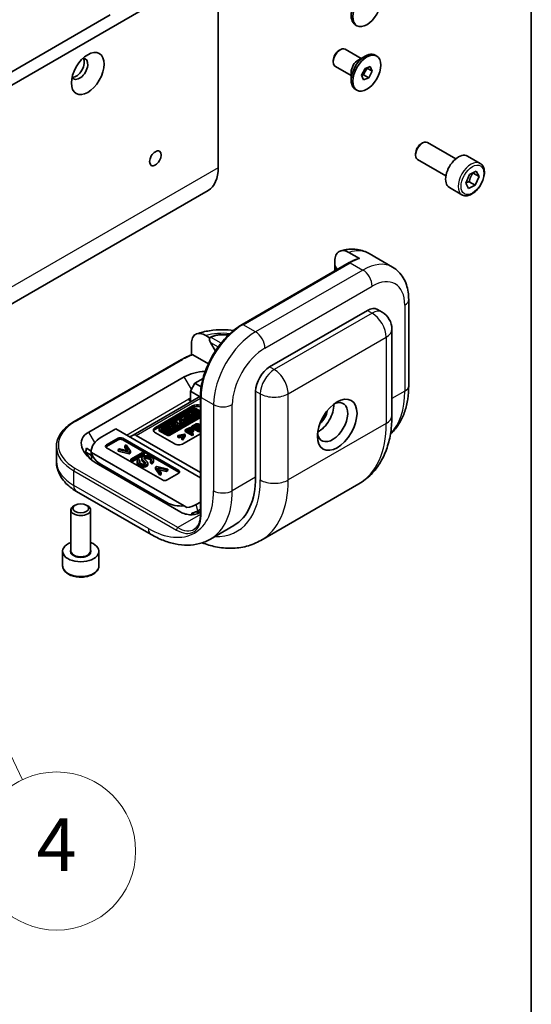
# Model space of a CAD drawing. Units: millimetres. Extents: x 43 to 3192, y 24 to 867.
# Drawn here: x 1158 to 1216, y 339 to 451 of the extents above; entities that cross this region are included whole.
import ezdxf

# ---------------------------------------------------------------- set-up
doc = ezdxf.new("R2010")
doc.units = ezdxf.units.MM
doc.header["$LTSCALE"] = 3
for name, color, linetype, lineweight in [('Border (ISO)', 7, 'Continuous', 35), ('Visible (ISO)', 7, 'Continuous', 35), ('Visible Narrow (ISO)', 7, 'Continuous', 25)]:
    doc.layers.add(name, color=color, linetype=linetype, lineweight=lineweight)
doc.layers.add('Symbol (TK)', color=100, linetype='Continuous', lineweight=18, true_color=0x00ff3f)
doc.styles.add('Note Text (TK2)', font='txt')

# ---------------------------------------------------------------- blocks, each defined once
blk = doc.blocks.new('図面枠 tk図枠')
at = {"layer": 'Border (ISO)'}
blk.add_line((405.5, 289), (405.5, 8), dxfattribs=at)
blk = doc.blocks.new('バルーン6')
at = {"layer": 'Symbol (TK)', "color": 100, "true_color": 0x00ff40}
for p, q in [((375.63, 143.694), (374.554, 145.951)), ((376.082, 143.91), (374.554, 145.951)), ((374.554, 145.951), (375.179, 143.479)), ((375.63, 143.694), (386.212, 121.507))]:
    blk.add_line(p, q, dxfattribs=at)
at = {"layer": 'Symbol (TK)'}
blk.add_circle((387.498, 118.809), 3, dxfattribs=at)
at = {"layer": 'Symbol (TK)', "color": 7, "insert": (387.498, 118.791), "char_height": 2, "attachment_point": 5, "line_spacing_factor": 0.25, "style": 'Note Text (TK2)'}
blk.add_mtext('4', dxfattribs=at)

msp = doc.modelspace()

# ---------------------------------------------------------------- linework, layer by layer
at = {"layer": 'Visible (ISO)'}
for p, q in [((1180.8998, 457.1204), (1146.2276, 437.1024)), ((1180.8998, 457.1204), (1180.8998, 434.1564)), ((1168.5962, 451.5478), (1144.9017, 437.8678)), ((1196.6712, 450.3157), (1196.4802, 450.426)), ((1194.6142, 447.4838), (1194.7767, 447.5777)), ((1197.1392, 446.5941), (1195.3392, 447.6334)), ((1198.9212, 446.8644), (1198.7302, 446.9746)), ((1193.9812, 446.3875), (1193.9812, 446.1998)), ((1196.8097, 446.4039), (1197.6052, 446.8632)), ((1196.0142, 444.6456), (1194.2142, 445.6848)), ((1196.0142, 445.026), (1196.0142, 444.1075)), ((1197.1931, 444.6904), (1197.5867, 445.4594)), ((1197.4025, 444.1469), (1197.1931, 444.6904)), ((1197.4222, 444.7091), (1197.2157, 444.6319)), ((1197.619, 445.0935), (1197.4222, 444.7091)), ((1198.0056, 444.3723), (1197.4222, 444.7091)), ((1197.5867, 445.4594), (1198.1898, 445.6848)), ((1197.8159, 445.478), (1197.619, 445.0935)), ((1197.7933, 445.5366), (1197.8159, 445.478)), ((1198.3992, 445.1412), (1197.8159, 445.478)), ((1198.3992, 445.1412), (1198.0056, 444.3723)), ((1198.1898, 445.6848), (1198.3992, 445.1412)), ((1198.0056, 444.3723), (1197.4025, 444.1469)), ((1196.6712, 442.9673), (1196.4802, 443.0775)), ((1203.9692, 436.8774), (1204.1319, 436.9713)), ((1207.91, 435.1705), (1204.6944, 437.027)), ((1203.3364, 435.7813), (1203.3364, 435.5935)), ((1206.785, 433.2219), (1203.5694, 435.0785)), ((1210.675, 434.6566), (1209.2431, 435.4833)), ((1209.478, 433.3915), (1210.2407, 433.7564)), ((1210.5655, 433.1435), (1209.8761, 433.5416)), ((1210.2407, 433.7564), (1210.5655, 433.1435)), ((1209.0402, 432.4137), (1209.478, 433.3915)), ((1209.3649, 431.8008), (1209.0402, 432.4137)), ((1209.4382, 432.5638), (1210.1276, 432.1657)), ((1210.5655, 433.1435), (1210.1276, 432.1657)), ((1105.4887, 388.7154), (1179.7349, 431.5814)), ((1208.6125, 431.0843), (1207.1806, 431.911)), ((1210.1276, 432.1657), (1209.3649, 431.8008)), ((1195.7491, 424.5269), (1196.9688, 423.8226)), ((1194.1581, 423.536), (1194.1581, 423.0542)), ((1198.0634, 424.3866), (1200.7151, 422.8557)), ((1195.7957, 423.3592), (1183.5981, 416.3169)), ((1194.1543, 422.8726), (1194.1543, 422.4116)), ((1194.1581, 423.0542), (1194.4354, 422.5738)), ((1194.2763, 422.482), (1194.2642, 422.503)), ((1202.5524, 419.1533), (1202.5524, 409.3554)), ((1186.7335, 411.4987), (1197.8704, 417.9286)), ((1198.9954, 418.04), (1199.5257, 417.7338)), ((1200.6507, 415.7853), (1200.6507, 405.9873)), ((1179.9081, 414.8269), (1179.4908, 415.0678)), ((1179.9302, 414.7886), (1179.9081, 414.8269)), ((1177.8372, 412.8628), (1177.8372, 414.1854)), ((1180.0142, 414.2758), (1180.5718, 413.31)), ((1164.5062, 405.2942), (1176.7038, 412.3365)), ((1179.7654, 411.8474), (1178.0005, 412.8664)), ((1166.1567, 404.0889), (1177.0284, 410.3658)), ((1178.2482, 409.6615), (1179.1624, 410.1893)), ((1178.2482, 409.6615), (1177.7179, 408.743)), ((1178.9621, 409.2494), (1178.2482, 409.6615)), ((1178.8719, 408.184), (1171.199, 403.754)), ((1177.7179, 407.9469), (1177.5588, 407.855)), ((1177.7179, 407.5928), (1177.7179, 408.743)), ((1177.7179, 408.743), (1178.779, 408.1303)), ((1178.8717, 408.1306), (1178.8717, 394.6584)), ((1185.1425, 398.945), (1185.1425, 408.743)), ((1173.7404, 404.6095), (1177.983, 407.059)), ((1173.7404, 404.4258), (1177.983, 406.8752)), ((1178.0462, 406.7781), (1174.2213, 404.5698)), ((1174.4267, 404.6004), (1177.993, 406.6595)), ((1178.2516, 406.6595), (1178.8717, 406.3014)), ((1178.8717, 406.4773), (1178.3507, 406.7781)), ((1177.993, 406.4758), (1174.4565, 404.434)), ((1175.3723, 403.9052), (1178.8717, 405.9256)), ((1178.8717, 405.7419), (1175.3723, 403.7215)), ((1178.8717, 406.0136), (1175.4254, 404.0238)), ((1176.6545, 405.5963), (1176.4818, 405.4966)), ((1176.4818, 405.3129), (1176.4818, 405.4966)), ((1176.4818, 405.4966), (1176.821, 405.0688)), ((1177.3708, 405.3862), (1176.6545, 405.5963)), ((1176.8079, 405.325), (1176.6897, 405.4741)), ((1176.6897, 405.4741), (1176.9393, 405.4009)), ((1177.0278, 405.5418), (1177.0278, 405.7255)), ((1177.4436, 405.854), (1177.4623, 405.9497)), ((1177.4436, 405.6703), (1177.4436, 405.854)), ((1177.4623, 405.766), (1177.4436, 405.6703)), ((1177.4623, 405.766), (1177.4623, 405.9497)), ((1177.6012, 406.1429), (1177.4888, 406.078)), ((1177.4888, 405.8943), (1177.4888, 406.078)), ((1177.4888, 406.078), (1178.0289, 405.7662)), ((1177.6783, 405.7849), (1177.4888, 405.8943)), ((1177.8182, 406.0177), (1177.6012, 406.1429)), ((1177.7817, 405.8085), (1177.6204, 405.7717)), ((1177.6204, 405.6465), (1177.6204, 405.7717)), ((1177.8091, 405.5418), (1177.8091, 405.7255)), ((1178.0289, 405.5825), (1177.8091, 405.7094)), ((1178.0696, 406.1629), (1177.8182, 406.0177)), ((1177.9651, 406.353), (1177.8527, 406.2881)), ((1177.8527, 406.1044), (1177.8527, 406.2881)), ((1177.8527, 406.2881), (1178.0696, 406.1629)), ((1177.9105, 406.071), (1177.8527, 406.1044)), ((1177.9244, 405.9563), (1178.1759, 406.1015)), ((1178.1413, 405.8311), (1177.9244, 405.9563)), ((1178.5052, 406.0412), (1177.9651, 406.353)), ((1178.0289, 405.7662), (1178.1413, 405.8311)), ((1178.0289, 405.5825), (1178.0289, 405.7662)), ((1178.1413, 405.6474), (1178.0289, 405.5825)), ((1178.1759, 405.9178), (1178.0835, 405.8645)), ((1178.1989, 406.488), (1178.0855, 406.4225)), ((1178.0855, 406.2835), (1178.0855, 406.4225)), ((1178.0855, 406.4225), (1178.6256, 406.1107)), ((1178.1413, 405.6474), (1178.1413, 405.8311)), ((1178.1759, 405.9178), (1178.1759, 406.1015)), ((1178.1759, 406.1015), (1178.3928, 405.9763)), ((1178.3928, 405.7926), (1178.1759, 405.9178)), ((1178.739, 406.1761), (1178.1989, 406.488)), ((1178.8717, 406.1177), (1178.2516, 406.4758)), ((1178.3928, 405.9763), (1178.5052, 406.0412)), ((1178.3928, 405.7926), (1178.3928, 405.9763)), ((1178.5052, 405.8575), (1178.3928, 405.7926)), ((1178.5052, 405.8575), (1178.5052, 406.0412)), ((1178.6256, 405.927), (1178.5052, 405.9965)), ((1178.6256, 406.1107), (1178.739, 406.1761)), ((1178.6256, 405.927), (1178.6256, 406.1107)), ((1178.739, 405.9924), (1178.6256, 405.927)), ((1178.739, 405.9924), (1178.739, 406.1761)), ((1167.6513, 403.5434), (1169.2326, 404.4564)), ((1169.2326, 404.4564), (1178.8717, 398.8912)), ((1174.1582, 404.2981), (1174.1582, 404.4819)), ((1174.2213, 404.3939), (1175.0677, 403.9052)), ((1175.1669, 404.0238), (1174.4267, 404.4512)), ((1175.16, 404.7335), (1174.6667, 404.4487)), ((1174.6667, 404.3126), (1174.6667, 404.4487)), ((1174.6667, 404.4487), (1174.773, 404.3873)), ((1174.773, 404.3873), (1174.9546, 404.4922)), ((1174.773, 404.2513), (1174.773, 404.3873)), ((1174.9546, 404.3085), (1174.9546, 404.4922)), ((1174.9546, 404.4922), (1175.3884, 404.2417)), ((1175.0821, 404.5658), (1175.2662, 404.6721)), ((1175.5159, 404.3153), (1175.0821, 404.5658)), ((1175.2662, 404.6721), (1175.16, 404.7335)), ((1175.2662, 404.4884), (1175.2412, 404.4739)), ((1175.2662, 404.4884), (1175.2662, 404.6721)), ((1175.4451, 404.8981), (1175.2723, 404.7983)), ((1175.2723, 404.7983), (1175.6115, 404.3705)), ((1175.2723, 404.6146), (1175.2723, 404.7983)), ((1175.5044, 404.322), (1175.2723, 404.6146)), ((1176.1614, 404.688), (1175.4451, 404.8981)), ((1175.5985, 404.6267), (1175.4802, 404.7758)), ((1175.4802, 404.7758), (1175.7299, 404.7026)), ((1175.7299, 404.7026), (1175.5985, 404.6267)), ((1175.6115, 404.3705), (1175.7419, 404.4458)), ((1175.6115, 404.1868), (1175.6115, 404.3705)), ((1175.6685, 404.5384), (1175.8777, 404.6592)), ((1175.7419, 404.4458), (1175.6685, 404.5384)), ((1175.8248, 405.1173), (1175.7107, 405.0514)), ((1175.7107, 405.0514), (1176.2508, 404.7396)), ((1175.7107, 404.8677), (1175.7107, 405.0514)), ((1175.8781, 404.7711), (1175.7107, 404.8677)), ((1175.8777, 404.4755), (1175.7419, 404.3971)), ((1175.7419, 404.2621), (1175.7419, 404.4458)), ((1176.0541, 404.9849), (1175.8248, 405.1173)), ((1175.8777, 404.6592), (1176.0328, 404.6137)), ((1175.8777, 404.4755), (1175.8777, 404.6592)), ((1176.0328, 404.43), (1175.8777, 404.4755)), ((1176.0328, 404.6137), (1176.1614, 404.688)), ((1176.0328, 404.43), (1176.0328, 404.6137)), ((1176.1614, 404.5042), (1176.0328, 404.43)), ((1176.2003, 405.3341), (1176.0414, 405.2424)), ((1176.0414, 405.2424), (1176.0541, 404.9849)), ((1176.0414, 405.0587), (1176.0414, 405.2424)), ((1176.0448, 404.9902), (1176.0414, 405.0587)), ((1176.1614, 404.5042), (1176.1614, 404.688)), ((1176.2508, 404.5559), (1176.1614, 404.6075)), ((1176.2106, 405.1235), (1176.2003, 405.3341)), ((1176.7731, 405.0412), (1176.2106, 405.1235)), ((1176.2222, 404.8878), (1176.2154, 405.0256)), ((1176.2154, 405.0256), (1176.6388, 404.9636)), ((1176.3649, 404.8054), (1176.2222, 404.8878)), ((1176.2508, 404.7396), (1176.3649, 404.8054)), ((1176.2508, 404.5559), (1176.2508, 404.7396)), ((1176.3649, 404.6217), (1176.2508, 404.5559)), ((1176.6388, 404.7799), (1176.3311, 404.825)), ((1176.3649, 404.6217), (1176.3649, 404.8054)), ((1176.6872, 405.0538), (1176.4818, 405.3129)), ((1176.6388, 404.9636), (1176.7731, 405.0412)), ((1176.6388, 404.7799), (1176.6388, 404.9636)), ((1176.7731, 404.8575), (1176.6388, 404.7799)), ((1176.7731, 404.8575), (1176.7731, 405.0412)), ((1176.821, 404.8851), (1176.7731, 404.9454)), ((1176.9393, 405.4009), (1176.8079, 405.325)), ((1176.821, 405.0688), (1176.9513, 405.1441)), ((1176.821, 404.8851), (1176.821, 405.0688)), ((1176.9513, 404.9603), (1176.821, 404.8851)), ((1176.8779, 405.2367), (1177.0872, 405.3575)), ((1176.9513, 405.1441), (1176.8779, 405.2367)), ((1177.0872, 405.1738), (1176.9513, 405.0954)), ((1176.9513, 404.9603), (1176.9513, 405.1441)), ((1177.0872, 405.1738), (1177.0872, 405.3575)), ((1177.0872, 405.3575), (1177.2422, 405.312)), ((1177.2422, 405.1283), (1177.0872, 405.1738)), ((1177.4435, 404.4985), (1177.1434, 404.3252)), ((1177.1434, 404.3252), (1177.9389, 403.866)), ((1177.1434, 404.1415), (1177.1434, 404.3252)), ((1177.2422, 405.312), (1177.3708, 405.3862)), ((1177.2422, 405.1283), (1177.2422, 405.312)), ((1177.3708, 405.2025), (1177.2422, 405.1283)), ((1177.3428, 404.3319), (1177.5466, 404.4495)), ((1177.6272, 404.1677), (1177.3428, 404.3319)), ((1177.3708, 405.2025), (1177.3708, 405.3862)), ((1178.185, 404.9267), (1177.8849, 404.7534)), ((1177.8849, 404.7534), (1178.6804, 404.2941)), ((1177.8849, 404.5831), (1177.8849, 404.7534)), ((1178.6804, 404.1104), (1178.0704, 404.4625)), ((1178.0844, 404.76), (1178.2881, 404.8776)), ((1178.3687, 404.5958), (1178.0844, 404.76)), ((1178.0885, 404.2178), (1178.0885, 404.4015)), ((1178.2881, 404.6939), (1178.2435, 404.6682)), ((1178.5743, 404.7145), (1178.3687, 404.5958)), ((1178.4627, 404.5416), (1178.6671, 404.6596)), ((1178.7859, 404.355), (1178.4627, 404.5416)), ((1178.6671, 404.4758), (1178.6218, 404.4497)), ((1178.6804, 404.2941), (1178.7859, 404.355)), ((1178.7859, 404.1713), (1178.7859, 404.355)), ((1178.83, 404.6459), (1178.83, 404.8296)), ((1168.1719, 402.6193), (1169.4977, 403.3847)), ((1168.1719, 402.4355), (1169.4977, 403.201)), ((1170.0281, 403.3847), (1176.392, 399.7105)), ((1170.0281, 403.201), (1176.392, 399.5268)), ((1171.1985, 403.7537), (1170.8252, 403.5369)), ((1171.574, 403.7169), (1178.8717, 399.5036)), ((1175.8617, 402.7723), (1173.7404, 403.9971)), ((1175.0677, 403.7215), (1174.2213, 404.2102)), ((1174.9546, 404.3085), (1174.8142, 404.2274)), ((1175.3884, 404.058), (1174.9546, 404.3085)), ((1175.3884, 404.2417), (1175.5159, 404.3153)), ((1175.3884, 404.058), (1175.3884, 404.2417)), ((1175.5159, 404.1316), (1175.3884, 404.058)), ((1175.5159, 404.1316), (1175.5159, 404.3153)), ((1175.6115, 404.1868), (1175.5159, 404.3074)), ((1175.7419, 404.2621), (1175.6115, 404.1868)), ((1177.0433, 403.8565), (1176.2945, 403.6811)), ((1176.2945, 403.6811), (1176.3921, 403.6248)), ((1176.2945, 403.4974), (1176.2945, 403.6811)), ((1176.3921, 403.4411), (1176.2945, 403.4974)), ((1176.3921, 403.6248), (1176.9797, 403.7666)), ((1176.3921, 403.4411), (1176.3921, 403.6248)), ((1176.8206, 403.5444), (1176.3921, 403.4411)), ((1176.9797, 403.7666), (1176.7359, 403.4263)), ((1176.7359, 403.2426), (1176.7359, 403.4263)), ((1176.7359, 403.4263), (1176.8335, 403.3699)), ((1176.8335, 403.1862), (1176.7359, 403.2426)), ((1176.8335, 403.3699), (1177.1349, 403.8037)), ((1177.1349, 403.6199), (1176.8335, 403.1862)), ((1176.8335, 403.1862), (1176.8335, 403.3699)), ((1178.8717, 403.8978), (1176.9224, 402.7723)), ((1177.1349, 403.8037), (1177.0433, 403.8565)), ((1177.1349, 403.6199), (1177.1349, 403.8037)), ((1177.9389, 403.6823), (1177.1434, 404.1415)), ((1177.5466, 404.2658), (1177.5019, 404.24)), ((1177.8328, 404.2864), (1177.6272, 404.1677)), ((1177.7212, 404.1135), (1177.9255, 404.2314)), ((1178.0444, 403.9269), (1177.7212, 404.1135)), ((1177.9255, 404.0477), (1177.8803, 404.0216)), ((1177.9389, 403.866), (1178.0444, 403.9269)), ((1177.9389, 403.6823), (1177.9389, 403.866)), ((1178.0444, 403.7432), (1177.9389, 403.6823)), ((1178.0444, 403.7432), (1178.0444, 403.9269)), ((1178.6804, 404.1104), (1178.6804, 404.2941)), ((1178.7859, 404.1713), (1178.6804, 404.1104)), ((1162.4826, 402.4355), (1162.4826, 400.7821)), ((1165.8949, 402.2499), (1166.4433, 401.9333)), ((1174.5359, 398.6388), (1168.1719, 402.3131)), ((1169.676, 402.196), (1169.5133, 402.1021)), ((1169.5133, 402.1021), (1170.7613, 401.8098)), ((1169.5133, 401.9184), (1169.5133, 402.1021)), ((1170.6562, 401.9592), (1169.676, 402.196)), ((1170.4117, 402.6208), (1170.249, 402.5268)), ((1170.249, 402.5268), (1170.6562, 401.9592)), ((1170.249, 402.3431), (1170.249, 402.5268)), ((1170.4968, 401.9977), (1170.249, 402.3431)), ((1170.9139, 401.8979), (1170.4117, 402.6208)), ((1165.846, 401.8188), (1166.255, 401.1104)), ((1166.4552, 401.4671), (1165.846, 401.8188)), ((1166.4422, 401.804), (1166.4763, 400.9217)), ((1166.4433, 401.7801), (1166.4601, 401.7705)), ((1166.4601, 401.7705), (1177.0104, 395.6793)), ((1170.7613, 401.6261), (1169.5133, 401.9184)), ((1170.7613, 401.8098), (1170.9139, 401.8979)), ((1170.7613, 401.6261), (1170.7613, 401.8098)), ((1170.9139, 401.7142), (1170.7613, 401.6261)), ((1170.9139, 401.7142), (1170.9139, 401.8979)), ((1172.2751, 401.7818), (1170.9493, 401.0163)), ((1170.9493, 401.0163), (1171.1251, 400.9148)), ((1170.9493, 400.8326), (1170.9493, 401.0163)), ((1171.1251, 400.9148), (1172.4509, 401.6803)), ((1172.4509, 401.4966), (1171.1251, 400.7311)), ((1172.2048, 400.9344), (1172.2048, 401.1182)), ((1172.4509, 401.6803), (1172.2751, 401.7818)), ((1172.4509, 401.4966), (1172.4509, 401.6803)), ((1176.6368, 394.9764), (1167.255, 400.393)), ((1175.0351, 396.0848), (1167.6416, 400.3535)), ((1171.1251, 400.7311), (1170.9493, 400.8326)), ((1171.1251, 400.7311), (1171.1251, 400.9148)), ((1171.6536, 400.5518), (1171.6536, 400.7355)), ((1171.9881, 400.8623), (1171.8072, 400.9516)), ((1171.9881, 400.6786), (1171.9881, 400.8623)), ((1172.8725, 400.368), (1172.8725, 400.5517)), ((1173.1704, 400.5724), (1173.1704, 400.7561)), ((1173.1704, 400.7561), (1173.3503, 400.6686)), ((1173.3503, 400.4849), (1173.1704, 400.5724)), ((1173.3503, 400.4849), (1173.3503, 400.6686)), ((1173.5278, 400.7339), (1173.5278, 400.9176)), ((1173.897, 400.1756), (1173.7444, 400.0875)), ((1173.7444, 400.0875), (1174.2507, 399.367)), ((1173.7444, 399.9038), (1173.7444, 400.0875)), ((1174.2507, 399.1832), (1173.7444, 399.9038)), ((1175.1491, 399.8856), (1173.897, 400.1756)), ((1174.0041, 400.0262), (1174.9864, 399.7917)), ((1174.4134, 399.4609), (1174.0041, 400.0262)), ((1174.9864, 399.7917), (1175.1491, 399.8856)), ((1175.1491, 399.7019), (1175.1491, 399.8856)), ((1174.9864, 399.608), (1174.1649, 399.8041)), ((1174.2507, 399.367), (1174.4134, 399.4609)), ((1174.2507, 399.1832), (1174.2507, 399.367)), ((1174.4134, 399.2772), (1174.2507, 399.1832)), ((1174.4134, 399.2772), (1174.4134, 399.4609)), ((1174.9864, 399.608), (1174.9864, 399.7917)), ((1175.1491, 399.7019), (1174.9864, 399.608)), ((1176.392, 399.4043), (1175.0662, 398.6388)), ((1196.8851, 398.2021), (1185.7482, 391.7722)), ((1164.7703, 397.3398), (1173.2555, 392.4408)), ((1164.6223, 395.7892), (1164.4596, 395.6953)), ((1165.8879, 395.7892), (1166.0506, 395.6953)), ((1177.0104, 395.6793), (1177.3258, 395.4972)), ((1178.3884, 395.8354), (1178.8717, 396.1144)), ((1164.1301, 390.5861), (1164.1301, 395.2361)), ((1166.3801, 390.5861), (1166.3801, 395.2361)), ((1178.1502, 394.715), (1177.8768, 394.8728)), ((1178.378, 395.0427), (1178.5273, 394.9566)), ((1178.8717, 395.3085), (1178.5273, 395.1096)), ((1178.5273, 395.1096), (1178.5273, 394.8053)), ((1178.5273, 395.1096), (1178.8243, 394.9382)), ((1182.6572, 393.4517), (1180.0055, 391.9208)), ((1163.1926, 388.8715), (1163.1926, 390.5249)), ((1167.3176, 388.8715), (1167.3176, 390.5249))]:
    msp.add_line(p, q, dxfattribs=at)
msp.add_arc((1198.4007, 415.7853), 2.25, 0, 60, dxfattribs=at)
for centre, major_axis, ratio, start_param, end_param in [((1197.6052, 452.3745), (-1.125, -1.9486), 0.57735027, 3.14159265, 6.28318531), ((1194.7767, 446.6591), (-0.5625, -0.9743), 0.57735027, 3.14159265, 6.28318531), ((1194.6142, 446.7529), (0.4476, 0.7752), 0.57735027, 0.78539816, 2.35619449), ((1197.6052, 445.026), (-1.125, -1.9486), 0.57735027, 3.14159265, 6.28318531), ((1165.1225, 445.4088), (-0.6562, -1.1367), 0.57735027, 5.92181818, 9.78614508), ((1164.7248, 445.6384), (-0.6562, -1.1367), 0.57735027, 0.30788709, 2.83370556), ((1196.8097, 445.4853), (0.5625, 0.9743), 0.57735027, 0.78539816, 2.35619449), ((1197.2128, 445.2526), (0.375, 0.6495), 0.57735027, 3.92642044, 4.7996465), ((1197.2128, 445.2526), (0.375, 0.6495), 0.57735027, 4.7996465, 5.43119065), ((1204.1319, 436.0527), (-0.5625, -0.9743), 0.57735027, 3.14159265, 6.28318531), ((1203.9692, 436.1466), (-0.4475, -0.7751), 0.57735027, 3.92699082, 5.49778714), ((1208.2118, 433.6972), (-1.0312, -1.7862), 0.57735027, 3.14159265, 6.28318531), ((1176.9224, 436.4528), (2.8125, -4.8714), 0.57735027, 0, 0.78539816), ((1194.5293, 422.6561), (-0.2652, 0.4593), 0.57735027, 0.41151685, 1.57079633), ((1197.8704, 416.0914), (1.125, 1.9486), 0.57735027, 0, 0.78539816), ((1180.2793, 414.4289), (-0.2652, 0.4593), 0.57735027, 0.41151685, 1.57079633), ((1182.5331, 413.3114), (-3.1845, 0.8533), 0.51763809, 4.99809549, 5.805527), ((1182.5331, 413.3114), (3.1845, -0.8533), 0.51763809, 1.85650283, 2.60676034), ((1186.7335, 409.6615), (-1.125, -1.9486), 0.57735027, 3.92699082, 5.49778714), ((1179.6801, 408.8348), (3.75, 0), 0.57735027, 1.64129657, 2.35619449), ((1177.9338, 408.0715), (-0.2652, -0.4593), 0.57735027, 5.49778714, 6.93606233), ((1193.8929, 405.2218), (1.2187, 2.1109), 0.57735027, 2.50018849, 6.92458947), ((1178.5134, 406.7528), (0.75, 0), 0.57735027, 1.07262781, 2.35619449), ((1178.5134, 406.5691), (0.75, 0), 0.57735027, 1.07262781, 2.35619449), ((1178.1223, 406.5848), (0.1828, 0), 0.57735027, 0.78539816, 2.35619449), ((1178.1985, 406.6901), (-0.2154, 0), 0.57735027, 3.92699082, 5.49778714), ((1192.3019, 406.1404), (-1.2187, -2.1109), 0.57735027, 0.72925214, 2.41234052), ((1177.4184, 405.7255), (-0.3907, 0), 0.57735027, 4.59982468, 9.80145524), ((1177.4184, 405.5418), (-0.3907, 0), 0.57735027, 0, 0.26456559), ((1177.4184, 405.7255), (-0.2292, 0.0276), 0.56597958, 4.67085962, 9.98992325), ((1177.4184, 405.5418), (0.2292, -0.0276), 0.56597958, 1.52926697, 2.43490961), ((1177.4184, 405.5418), (0.3907, 0), 0.57735027, 4.59014287, 6.28318531), ((1178.1223, 406.4011), (-0.1828, 0), 0.57735027, 3.92699082, 5.49778714), ((1192.3019, 406.1404), (-0.7125, -1.2341), 0.57735027, 0.95499856, 2.18659409), ((1174.2707, 404.3033), (-0.75, 0), 0.57735027, 5.49778714, 7.06858347), ((1174.2707, 404.1196), (-0.75, 0), 0.57735027, 5.49778714, 6.06942917), ((1174.3736, 404.4819), (-0.2154, 0), 0.57735027, 5.49778714, 7.06858347), ((1174.556, 404.5258), (-0.1828, 0), 0.57735027, 5.49778714, 7.06858347), ((1169.9067, 401.9239), (-4.5492, 1.219), 0.51763809, 5.805527, 7.37632332), ((1170.5681, 401.8594), (-4.127, -0.0034), 0.57734975, 5.49683491, 6.31502744), ((1169.7629, 403.2316), (0.375, 0), 0.57735027, 0.78539816, 2.35619449), ((1169.7629, 403.0479), (0.375, 0), 0.57735027, 0.78539816, 2.35619449), ((1171.574, 403.1045), (-0.375, 0.6495), 0.57735027, 5.49778714, 6.28473283), ((1174.3736, 404.2981), (-0.2154, 0), 0.57735027, 0, 0.78539816), ((1175.22, 403.9932), (0.2154, 0), 0.57735027, 3.92699082, 5.49778714), ((1175.22, 403.8095), (-0.2154, 0), 0.57735027, 0.78539816, 2.35619449), ((1175.2962, 404.0985), (-0.1828, 0), 0.57735027, 0.78539816, 2.35619449), ((1170.437, 401.0053), (4.5492, -1.219), 0.51763809, 3.13069968, 3.30743545), ((1168.4371, 402.4662), (-0.375, 0), 0.57735027, 5.49778714, 7.06858347), ((1168.4371, 402.2825), (0.375, 0), 0.57735027, 2.35619449, 2.70344362), ((1176.392, 403.0785), (-0.75, 0), 0.57735027, 0.78539816, 2.35619449), ((1170.5612, 402.0391), (-4.127, -0.0034), 0.57734975, 0.1115593, 0.78444593), ((1176.1269, 399.5574), (0.375, 0), 0.57735027, 5.49778714, 7.06858347), ((1176.1269, 399.3737), (0.375, 0), 0.57735027, 0.43814903, 0.78539816), ((1176.6572, 403.844), (6, -10.3923), 0.57735027, 0, 0.78539816), ((1174.801, 398.7919), (-0.375, 0), 0.57735027, 0.78539816, 2.35619449), ((1165.2551, 395.2361), (-1.125, 0), 0.57735027, 5.49778714, 10.21017612), ((1176.6488, 396.992), (-2.3171, 0.0854), 0.5689736, 0.82156643, 1.74838568), ((1176.7044, 396.7842), (-2.3171, 0.0854), 0.5689736, 1.86316867, 2.40511618), ((1176.8897, 396.0916), (2.3171, -0.0854), 0.5689736, 5.1733192, 5.4497903), ((1172.3928, 412.9008), (11.17, -48.5514), 0.02822861, 1.17985766, 1.18388279), ((1176.9774, 395.764), (-3.1099, 3.1162), 0.12498897, 4.33752928, 4.36163696), ((1165.2551, 390.5249), (-2.0625, 0), 0.57735027, 5.28932033, 10.41864294)]:
    msp.add_ellipse(centre, major_axis=major_axis, ratio=ratio, start_param=start_param, end_param=end_param, dxfattribs=at)
for centre, major_axis in [((1197.7962, 452.2643), (-1.125, -1.9486)), ((1166.0506, 444.873), (1.3125, 2.2733)), ((1197.7962, 444.9158), (-1.125, -1.9486)), ((1173.7404, 435.2281), (0.4611, 0.7986)), ((1194.4233, 404.9157), (1.5937, 2.7605)), ((1165.2551, 395.4239), (0.895, 0))]:
    msp.add_ellipse(centre, major_axis=major_axis, ratio=0.57735027, dxfattribs=at)
for points, degree, knots in [([(1210.675, 434.6566), (1210.7863, 434.5924), (1210.882, 434.5021), (1211.0375, 434.2779), (1211.0941, 434.1413), (1211.1666, 433.8255), (1211.1765, 433.6425), (1211.1451, 433.255), (1211.1019, 433.0498), (1210.9683, 432.6425), (1210.8783, 432.4404), (1210.6612, 432.058), (1210.5342, 431.8775), (1210.2541, 431.5542), (1210.1009, 431.4115), (1209.7796, 431.1785), (1209.6114, 431.0884), (1209.2765, 430.978), (1209.1092, 430.9559), (1208.8297, 430.9884), (1208.7149, 431.0252), (1208.6125, 431.0843)], 3, [0.69999157, 0.69999157, 0.69999157, 0.69999157, 0.96578594, 0.96578594, 1.25541045, 1.25541045, 1.58350536, 1.58350536, 1.92221623, 1.92221623, 2.25834942, 2.25834942, 2.59290882, 2.59290882, 2.92882427, 2.92882427, 3.26747652, 3.26747652, 3.59707616, 3.59707616, 3.84158422, 3.84158422, 3.84158422, 3.84158422]), ([(1194.1581, 423.536), (1194.1581, 423.7779), (1194.2049, 424.036), (1194.3594, 424.3864), (1194.4914, 424.5439), (1194.7707, 424.7104), (1194.9659, 424.7511), (1195.3264, 424.7176), (1195.5549, 424.639), (1195.7491, 424.5269)], 3, [-0.453592037, -0.453592037, -0.453592037, -0.453592037, -0.33509012, -0.33509012, -0.221177723, -0.221177723, -0.109873198, -0.109873198, 0, 0, 0, 0]), ([(1198.0634, 424.3866), (1197.8588, 424.5047), (1197.6431, 424.6033), (1197.2011, 424.7576), (1196.9751, 424.8135), (1196.5239, 424.8849), (1196.2988, 424.9005), (1195.8563, 424.8969), (1195.6389, 424.8779), (1195.2151, 424.8113), (1195.0086, 424.7637), (1194.8078, 424.7045)], 3, [2.35619449, 2.35619449, 2.35619449, 2.35619449, 2.465302015, 2.465302015, 2.574409541, 2.574409541, 2.683517066, 2.683517066, 2.792624591, 2.792624591, 2.901732116, 2.901732116, 2.901732116, 2.901732116]), ([(1196.8733, 423.84), (1196.8021, 423.8178), (1196.7306, 423.7935), (1196.5874, 423.741), (1196.5156, 423.7128), (1196.3719, 423.6524), (1196.2999, 423.6202), (1196.1558, 423.5521), (1196.0837, 423.5161), (1195.9396, 423.4405), (1195.8676, 423.4007), (1195.7957, 423.3592)], 3, [2.915966848, 2.915966848, 2.915966848, 2.915966848, 2.961092009, 2.961092009, 3.00621717, 3.00621717, 3.051342331, 3.051342331, 3.096467492, 3.096467492, 3.141592654, 3.141592654, 3.141592654, 3.141592654]), ([(1196.8734, 423.8398), (1196.8844, 423.8431), (1196.8967, 423.8445), (1196.9265, 423.8417), (1196.9494, 423.8339), (1196.9688, 423.8226)], 3, [0.1619340124, 0.1619340124, 0.1619340124, 0.1619340124, 0.1691558737, 0.1691558737, 0.1801714031, 0.1801714031, 0.1801714031, 0.1801714031]), ([(1200.7151, 422.8557), (1200.9703, 422.7083), (1201.2049, 422.5258), (1201.6157, 422.1101), (1201.792, 421.8773), (1202.0849, 421.3827), (1202.2018, 421.1209), (1202.3833, 420.5807), (1202.448, 420.3022), (1202.5326, 419.7348), (1202.5524, 419.4458), (1202.5524, 419.1533)], 3, [3.926990817, 3.926990817, 3.926990817, 3.926990817, 4.08407045, 4.08407045, 4.241150082, 4.241150082, 4.398229715, 4.398229715, 4.555309348, 4.555309348, 4.71238898, 4.71238898, 4.71238898, 4.71238898]), ([(1178.437, 415.2602), (1178.9075, 415.4192), (1179.3962, 415.5366), (1180.3932, 415.6938), (1180.9013, 415.7333), (1181.8248, 415.7352), (1182.24, 415.7103), (1182.65, 415.6596)], 3, [3.397500779, 3.397500779, 3.397500779, 3.397500779, 3.660478419, 3.660478419, 3.923456059, 3.923456059, 4.13820167, 4.13820167, 4.13820167, 4.13820167]), ([(1183.5981, 416.3169), (1183.0973, 416.0278), (1182.6006, 415.6496), (1181.6587, 414.7525), (1181.2137, 414.2335), (1180.416, 413.1037), (1180.0634, 412.493), (1179.4838, 411.2373), (1179.2569, 410.5924), (1178.9508, 409.3281), (1178.8717, 408.7089), (1178.8717, 408.1306)], 3, [3.14159265, 3.14159265, 3.14159265, 3.14159265, 3.45575192, 3.45575192, 3.76991118, 3.76991118, 4.08407045, 4.08407045, 4.39822972, 4.39822972, 4.71238898, 4.71238898, 4.71238898, 4.71238898]), ([(1177.8372, 414.1854), (1177.8372, 414.4097), (1177.8834, 414.6469), (1178.0347, 414.9758), (1178.1675, 415.1245), (1178.4513, 415.2832), (1178.6537, 415.3187), (1179.0344, 415.2773), (1179.2813, 415.1888), (1179.4908, 415.0678)], 3, [0, 0, 0, 0, 0.109873198, 0.109873198, 0.221177723, 0.221177723, 0.33509012, 0.33509012, 0.453592037, 0.453592037, 0.453592037, 0.453592037]), ([(1180.0184, 414.8857), (1180.0003, 414.8768), (1179.9838, 414.8647), (1179.9555, 414.8351), (1179.9438, 414.8175), (1179.933, 414.795), (1179.9316, 414.7918), (1179.9302, 414.7886)], 3, [0.2747437953, 0.2747437953, 0.2747437953, 0.2747437953, 0.284279382, 0.284279382, 0.2938149688, 0.2938149688, 0.2953674523, 0.2953674523, 0.2953674523, 0.2953674523]), ([(1176.7038, 412.3365), (1176.7761, 412.3783), (1176.85, 412.419), (1177.0007, 412.4985), (1177.0776, 412.5372), (1177.2341, 412.6125), (1177.3138, 412.6491), (1177.4757, 412.72), (1177.558, 412.7544), (1177.7251, 412.821), (1177.8099, 412.8532), (1177.8959, 412.8842)], 3, [3.141592654, 3.141592654, 3.141592654, 3.141592654, 3.18696447, 3.18696447, 3.232336286, 3.232336286, 3.277708101, 3.277708101, 3.323079917, 3.323079917, 3.368451733, 3.368451733, 3.368451733, 3.368451733]), ([(1177.896, 412.8841), (1177.9086, 412.8884), (1177.9234, 412.8901), (1177.9562, 412.8866), (1177.9802, 412.8781), (1178.0005, 412.8664)], 3, [0.0249773512, 0.0249773512, 0.0249773512, 0.0249773512, 0.0335173105, 0.0335173105, 0.0450239863, 0.0450239863, 0.0450239863, 0.0450239863]), ([(1200.4798, 403.8691), (1200.5557, 403.9373), (1200.6296, 404.0078), (1201.021, 404.404), (1201.2992, 404.7698), (1201.7685, 405.5625), (1201.9601, 405.9893), (1202.2617, 406.887), (1202.3719, 407.3582), (1202.5173, 408.3338), (1202.5524, 408.8384), (1202.5524, 409.3554)], 3, [0.907196738, 0.907196738, 0.907196738, 0.907196738, 0.942477796, 0.942477796, 1.099557429, 1.099557429, 1.256637061, 1.256637061, 1.413716694, 1.413716694, 1.570796327, 1.570796327, 1.570796327, 1.570796327]), ([(1196.8851, 398.2021), (1197.3956, 398.4968), (1197.8651, 398.8617), (1198.6935, 399.7), (1199.0526, 400.1727), (1199.6558, 401.1914), (1199.9004, 401.7374), (1200.2842, 402.8797), (1200.4236, 403.4763), (1200.6068, 404.7064), (1200.6507, 405.3402), (1200.6507, 405.9873)], 3, [3.926990817, 3.926990817, 3.926990817, 3.926990817, 4.08407045, 4.08407045, 4.241150082, 4.241150082, 4.398229715, 4.398229715, 4.555309348, 4.555309348, 4.71238898, 4.71238898, 4.71238898, 4.71238898]), ([(1162.4826, 402.4355), (1162.4826, 402.6532), (1162.5123, 402.8708), (1162.6295, 403.298), (1162.7169, 403.5075), (1162.9448, 403.9126), (1163.0854, 404.1081), (1163.4147, 404.4813), (1163.6035, 404.6589), (1164.024, 404.9931), (1164.2558, 405.1496), (1164.5062, 405.2942)], 3, [2.35619449, 2.35619449, 2.35619449, 2.35619449, 2.513274123, 2.513274123, 2.670353756, 2.670353756, 2.827433388, 2.827433388, 2.984513021, 2.984513021, 3.141592654, 3.141592654, 3.141592654, 3.141592654]), ([(1177.5726, 404.564), (1177.5533, 404.5564), (1177.533, 404.5467), (1177.4912, 404.5255), (1177.4663, 404.5117), (1177.4435, 404.4985)], 3, [-0.0222298001, -0.0222298001, -0.0222298001, -0.0222298001, -0.0129083385, -0.0129083385, 0, 0, 0, 0]), ([(1177.5466, 404.4495), (1177.5658, 404.4606), (1177.588, 404.473), (1177.6228, 404.4903), (1177.6386, 404.4976), (1177.6521, 404.502)], 3, [-0.0152959925, -0.0152959925, -0.0152959925, -0.0152959925, -0.0061873605, -0.0061873605, 0, 0, 0, 0]), ([(1177.9813, 404.543), (1177.9548, 404.5583), (1177.9251, 404.5712), (1177.8542, 404.5923), (1177.8185, 404.5976), (1177.7498, 404.6035), (1177.7161, 404.6009), (1177.6478, 404.5909), (1177.6083, 404.5787), (1177.5726, 404.564)], 3, [-0.040941583, -0.040941583, -0.040941583, -0.040941583, -0.0349354458, -0.0349354458, -0.0281648613, -0.0281648613, -0.0175423979, -0.0175423979, 0, 0, 0, 0]), ([(1177.6521, 404.502), (1177.6647, 404.5063), (1177.6779, 404.5096), (1177.7058, 404.5139), (1177.72, 404.515), (1177.7477, 404.515), (1177.7741, 404.5141), (1177.8319, 404.5002), (1177.8553, 404.4904), (1177.8758, 404.4786)], 3, [-0.054228507, -0.054228507, -0.054228507, -0.054228507, -0.0395406902, -0.0395406902, -0.0250495454, -0.0250495454, -0.0115950574, -0.0115950574, 0, 0, 0, 0]), ([(1177.8602, 404.3032), (1177.8167, 404.3245), (1177.7042, 404.3358), (1177.6521, 404.3183)], 2, [0.15390271, 0.15390271, 0.15390271, 1, 2, 2, 2]), ([(1177.8758, 404.4786), (1177.8908, 404.4699), (1177.9045, 404.4603), (1177.925, 404.4401), (1177.9323, 404.43), (1177.9415, 404.406), (1177.9408, 404.395), (1177.9368, 404.3739), (1177.9275, 404.36), (1177.8948, 404.3251), (1177.8634, 404.3041), (1177.8328, 404.2864)], 3, [-0.0399196408, -0.0399196408, -0.0399196408, -0.0399196408, -0.0357345474, -0.0357345474, -0.0319599526, -0.0319599526, -0.0273646277, -0.0273646277, -0.01736149, -0.01736149, 0, 0, 0, 0]), ([(1177.9255, 404.2314), (1177.9587, 404.2506), (1177.9911, 404.2717), (1178.04, 404.3118), (1178.0595, 404.3314), (1178.0824, 404.3679), (1178.0885, 404.3846), (1178.0885, 404.4121), (1178.0869, 404.4407), (1178.0442, 404.5001), (1178.016, 404.523), (1177.9813, 404.543)], 3, [-0.200345242, -0.200345242, -0.200345242, -0.200345242, -0.136281047, -0.136281047, -0.084576377, -0.084576377, -0.044571747, -0.044571747, -0.019617357, -0.019617357, 0, 0, 0, 0]), ([(1178.3142, 404.9921), (1178.2948, 404.9845), (1178.2746, 404.9748), (1178.2327, 404.9536), (1178.2079, 404.9398), (1178.185, 404.9267)], 3, [-0.0222298001, -0.0222298001, -0.0222298001, -0.0222298001, -0.0129083385, -0.0129083385, 0, 0, 0, 0]), ([(1178.2881, 404.8776), (1178.3073, 404.8887), (1178.3296, 404.9011), (1178.3643, 404.9184), (1178.3802, 404.9257), (1178.3936, 404.9302)], 3, [-0.0152959925, -0.0152959925, -0.0152959925, -0.0152959925, -0.0061873605, -0.0061873605, 0, 0, 0, 0]), ([(1178.7228, 404.9711), (1178.6963, 404.9864), (1178.6667, 404.9994), (1178.5958, 405.0204), (1178.5601, 405.0257), (1178.4913, 405.0316), (1178.4577, 405.029), (1178.3894, 405.019), (1178.3498, 405.0069), (1178.3142, 404.9921)], 3, [-0.040941583, -0.040941583, -0.040941583, -0.040941583, -0.0349354458, -0.0349354458, -0.0281648613, -0.0281648613, -0.0175423979, -0.0175423979, 0, 0, 0, 0]), ([(1178.3936, 404.9302), (1178.4062, 404.9344), (1178.4195, 404.9377), (1178.4474, 404.9421), (1178.4615, 404.9431), (1178.4892, 404.9431), (1178.5157, 404.9423), (1178.5735, 404.9283), (1178.5968, 404.9185), (1178.6173, 404.9067)], 3, [-0.054228507, -0.054228507, -0.054228507, -0.054228507, -0.0395406902, -0.0395406902, -0.0250495454, -0.0250495454, -0.0115950574, -0.0115950574, 0, 0, 0, 0]), ([(1178.6018, 404.7313), (1178.5582, 404.7526), (1178.4457, 404.7639), (1178.3936, 404.7464)], 2, [0.15390271, 0.15390271, 0.15390271, 1, 2, 2, 2]), ([(1178.6173, 404.9067), (1178.6324, 404.898), (1178.646, 404.8884), (1178.6665, 404.8683), (1178.6738, 404.8581), (1178.683, 404.8341), (1178.6823, 404.8231), (1178.6784, 404.8021), (1178.6691, 404.7881), (1178.6363, 404.7533), (1178.605, 404.7322), (1178.5743, 404.7145)], 3, [-0.0399196408, -0.0399196408, -0.0399196408, -0.0399196408, -0.0357345474, -0.0357345474, -0.0319599526, -0.0319599526, -0.0273646277, -0.0273646277, -0.01736149, -0.01736149, 0, 0, 0, 0]), ([(1178.6671, 404.6596), (1178.7002, 404.6787), (1178.7327, 404.6998), (1178.7815, 404.7399), (1178.8011, 404.7595), (1178.824, 404.7961), (1178.8301, 404.8127), (1178.83, 404.8402), (1178.8284, 404.8688), (1178.7857, 404.9282), (1178.7575, 404.9511), (1178.7228, 404.9711)], 3, [-0.200345242, -0.200345242, -0.200345242, -0.200345242, -0.136281047, -0.136281047, -0.084576377, -0.084576377, -0.044571747, -0.044571747, -0.019617357, -0.019617357, 0, 0, 0, 0]), ([(1173.2511, 400.8318), (1173.2499, 400.8335), (1173.1977, 400.9102), (1173.0845, 400.9756)], 2, [1.97692417, 1.97692417, 1.97692417, 2, 3, 3, 3]), ([(1162.4826, 400.7821), (1162.4826, 400.4874), (1162.5233, 400.193), (1162.678, 399.6293), (1162.7914, 399.3603), (1163.0733, 398.8593), (1163.2416, 398.6271), (1163.6187, 398.1999), (1163.8275, 398.0046), (1164.2766, 397.6477), (1164.517, 397.486), (1164.7703, 397.3398)], 3, [3.926990817, 3.926990817, 3.926990817, 3.926990817, 4.08407045, 4.08407045, 4.241150082, 4.241150082, 4.398229715, 4.398229715, 4.555309348, 4.555309348, 4.71238898, 4.71238898, 4.71238898, 4.71238898]), ([(1171.9103, 400.2509), (1171.7628, 400.3361), (1171.6536, 400.491), (1171.6536, 400.5518)], 2, [0, 0, 0, 1, 1.67539267, 1.67539267, 1.67539267]), ([(1172.5735, 400.4725), (1172.5313, 400.521), (1172.2913, 400.7404), (1172.2478, 400.8075)], 2, [0.55632703, 0.55632703, 0.55632703, 1, 2, 2, 2]), ([(1172.8725, 400.368), (1172.8725, 400.34), (1172.8349, 400.2445), (1172.744, 400.192)], 2, [0.625, 0.625, 0.625, 1, 2, 2, 2]), ([(1173.5278, 400.7339), (1173.5278, 400.6994), (1173.4797, 400.5642), (1173.3503, 400.4849)], 2, [1.65700483, 1.65700483, 1.65700483, 2, 3, 3, 3]), ([(1178.8243, 394.9382), (1178.6921, 394.8618), (1178.525, 394.7958), (1178.1602, 394.7086), (1177.9622, 394.6876), (1177.5736, 394.6886), (1177.3584, 394.7151), (1176.9627, 394.8171), (1176.7819, 394.8926), (1176.6368, 394.9764)], 3, [0, 0, 0, 0, 0.074796414, 0.074796414, 0.149592827, 0.149592827, 0.231801502, 0.231801502, 0.314010176, 0.314010176, 0.314010176, 0.314010176]), ([(1178.161, 393.0336), (1178.2474, 393.0835), (1178.327, 393.1451), (1178.4727, 393.2925), (1178.5387, 393.3784), (1178.6548, 393.5746), (1178.705, 393.6849), (1178.7867, 393.9282), (1178.8183, 394.0612), (1178.8608, 394.3464), (1178.8717, 394.4987), (1178.8717, 394.6584)], 3, [0.785398163, 0.785398163, 0.785398163, 0.785398163, 0.942477796, 0.942477796, 1.099557429, 1.099557429, 1.256637061, 1.256637061, 1.413716694, 1.413716694, 1.570796327, 1.570796327, 1.570796327, 1.570796327]), ([(1180.0055, 391.9208), (1179.6128, 391.694), (1179.1892, 391.5215), (1178.3093, 391.2913), (1177.8533, 391.2334), (1176.9322, 391.2232), (1176.4668, 391.2707), (1175.5385, 391.4584), (1175.0754, 391.5985), (1174.1578, 391.9605), (1173.7032, 392.1824), (1173.2555, 392.4408)], 3, [5.497787144, 5.497787144, 5.497787144, 5.497787144, 5.654866776, 5.654866776, 5.811946409, 5.811946409, 5.969026042, 5.969026042, 6.126105675, 6.126105675, 6.283185307, 6.283185307, 6.283185307, 6.283185307]), ([(1185.7482, 391.7722), (1185.2377, 391.4774), (1184.6869, 391.2533), (1183.5467, 390.955), (1182.9579, 390.8804), (1181.774, 390.8674), (1181.1789, 390.9285), (1180.0691, 391.1528), (1179.5532, 391.3028), (1179.0431, 391.4926)], 3, [2.35619449, 2.35619449, 2.35619449, 2.35619449, 2.513274123, 2.513274123, 2.670353756, 2.670353756, 2.827433388, 2.827433388, 2.965522228, 2.965522228, 2.965522228, 2.965522228]), ([(1163.1926, 388.8715), (1163.1926, 388.743), (1163.2229, 388.615), (1163.3393, 388.3681), (1163.4293, 388.2509), (1163.6666, 388.0301), (1163.8201, 387.9301), (1164.1714, 387.7636), (1164.3707, 387.6984), (1164.7902, 387.6104), (1165.0102, 387.5873), (1165.45, 387.5841), (1165.6698, 387.6039), (1166.0899, 387.6848), (1166.2901, 387.7461), (1166.6525, 387.9079), (1166.8146, 388.0085), (1167.0776, 388.2433), (1167.1804, 388.3772), (1167.292, 388.6354), (1167.3176, 388.7533), (1167.3176, 388.8715)], 3, [3.96997337, 3.96997337, 3.96997337, 3.96997337, 4.23576774, 4.23576774, 4.52539225, 4.52539225, 4.85348716, 4.85348716, 5.19219803, 5.19219803, 5.52833122, 5.52833122, 5.86289063, 5.86289063, 6.19880607, 6.19880607, 6.53745832, 6.53745832, 6.86705797, 6.86705797, 7.11156603, 7.11156603, 7.11156603, 7.11156603])]:
    msp.add_open_spline(points, degree=degree, knots=knots, dxfattribs=at)
for points, weights in [([(1209.4382, 432.5638), (1209.5466, 433.1165), (1209.8761, 433.5416)], [1, 1.15470053838, 1]), ([(1209.8761, 433.5416), (1209.8649, 433.5567), (1209.8542, 433.5715)], [1, 1.00551934655, 1.01064485883]), ([(1209.052, 432.4402), (1209.2117, 432.5091), (1209.4382, 432.5638)], [1.07561065425, 1.06575028281, 1])]:
    msp.add_rational_spline(points, weights, degree=2, dxfattribs=at)
for points in [[(1178.3936, 404.7464), (1178.3597, 404.7352), (1178.2881, 404.6939)], [(1178.83, 404.6459), (1178.83, 404.5699), (1178.6671, 404.4758)], [(1177.6521, 404.3183), (1177.6181, 404.3071), (1177.5466, 404.2658)], [(1178.0885, 404.2178), (1178.0885, 404.1418), (1177.9255, 404.0477)], [(1172.3458, 401.308), (1172.2397, 401.2468), (1172.1862, 401.0887), (1172.2478, 400.9912)], [(1172.2478, 400.9912), (1172.2913, 400.9241), (1172.6237, 400.6202), (1172.6298, 400.5642)], [(1173.2331, 401.2544), (1173.0916, 401.3361), (1172.7602, 401.4072), (1172.4519, 401.3693), (1172.3458, 401.308)], [(1172.4984, 401.0216), (1172.4459, 401.0881), (1172.4671, 401.1832), (1172.5298, 401.2194)], [(1172.844, 400.6505), (1172.8097, 400.7159), (1172.5308, 400.9784), (1172.4984, 401.0216)], [(1172.5298, 401.0357), (1172.5142, 401.0267), (1172.5019, 401.017)], [(1172.5298, 401.2194), (1172.5914, 401.255), (1172.7703, 401.2719), (1172.9845, 401.217), (1173.0845, 401.1593)], [(1173.0845, 400.9756), (1172.9845, 401.0333), (1172.7703, 401.0882), (1172.5914, 401.0712), (1172.5298, 401.0357)], [(1173.0845, 401.1593), (1173.1977, 401.0939), (1173.2998, 400.944), (1173.2584, 400.8209), (1173.1704, 400.7561)], [(1173.3503, 400.6686), (1173.4797, 400.7479), (1173.5514, 400.9492), (1173.414, 401.1499), (1173.2331, 401.2544)], [(1171.8072, 400.9516), (1171.6951, 400.8821), (1171.6324, 400.7048), (1171.7628, 400.5198), (1171.9103, 400.4346)], [(1172.0578, 400.528), (1171.9042, 400.6167), (1171.8749, 400.7818), (1171.9881, 400.8623)], [(1171.9103, 400.4346), (1172.0447, 400.357), (1172.3549, 400.283), (1172.6429, 400.3174), (1172.744, 400.3757)], [(1172.744, 400.192), (1172.6429, 400.1337), (1172.3549, 400.0992), (1172.0447, 400.1733), (1171.9103, 400.2509)], [(1171.9881, 400.6786), (1171.9516, 400.6526), (1171.9284, 400.6265)], [(1172.5631, 400.4662), (1172.4813, 400.4189), (1172.2175, 400.4358), (1172.0578, 400.528)], [(1172.2478, 400.8075), (1172.2048, 400.8755), (1172.2048, 400.9344)], [(1172.6298, 400.5642), (1172.6349, 400.5076), (1172.5631, 400.4662)], [(1172.744, 400.3757), (1172.8349, 400.4282), (1172.8895, 400.5671), (1172.844, 400.6505)]]:
    msp.add_open_spline(points, degree=2, dxfattribs=at)
at = {"layer": 'Visible Narrow (ISO)'}
for p, q in [((1180.8998, 434.1564), (1154.5806, 418.961)), ((1183.7106, 416.3058), (1195.9082, 423.3481)), ((1197.3401, 422.5214), (1185.1425, 415.4791)), ((1194.1802, 423.0158), (1194.4354, 422.5738)), ((1194.2642, 422.475), (1194.2642, 422.503)), ((1195.9082, 423.3481), (1197.3401, 422.5214)), ((1186.2031, 413.642), (1198.4007, 420.6842)), ((1197.8704, 417.9286), (1198.4007, 417.6224)), ((1202.113, 418.5409), (1202.113, 408.743)), ((1198.4007, 417.6224), (1187.2638, 411.1925)), ((1185.1425, 415.4791), (1183.7106, 416.3058)), ((1181.2117, 414.1967), (1180.0184, 414.8857)), ((1188.8548, 408.4368), (1199.9917, 414.8667)), ((1199.9917, 414.8667), (1199.9917, 405.0687)), ((1180.0142, 414.2758), (1180.8881, 413.7712)), ((1164.6187, 405.2831), (1176.8163, 412.3254)), ((1187.2638, 411.1925), (1186.7335, 411.4987)), ((1177.8416, 408.9573), (1177.0284, 410.3658)), ((1170.4523, 403.7521), (1177.5588, 407.855)), ((1171.574, 403.7169), (1178.8717, 407.9302)), ((1178.9376, 394.5666), (1178.9376, 408.0388)), ((1178.9376, 408.0388), (1180.3695, 407.212)), ((1185.1425, 408.743), (1185.6728, 408.4368)), ((1185.6728, 408.4368), (1185.6728, 398.6388)), ((1188.8548, 398.6388), (1188.8548, 408.4368)), ((1202.113, 408.743), (1200.6507, 407.8987)), ((1177.983, 407.059), (1177.983, 406.8752)), ((1177.993, 406.4758), (1177.993, 406.6595)), ((1178.2516, 406.4758), (1178.2516, 406.6595)), ((1180.3695, 407.212), (1180.3695, 397.4141)), ((1182.4908, 397.4141), (1182.4908, 407.212)), ((1173.7404, 404.6095), (1173.7404, 404.4258)), ((1174.2213, 404.2102), (1174.2213, 404.3939)), ((1174.4267, 404.4512), (1174.4267, 404.6004)), ((1177.5466, 404.2658), (1177.5466, 404.4495)), ((1177.6521, 404.3183), (1177.6521, 404.502)), ((1177.8758, 404.3137), (1177.8758, 404.4786)), ((1178.2881, 404.6939), (1178.2881, 404.8776)), ((1178.3936, 404.7464), (1178.3936, 404.9302)), ((1178.6173, 404.7418), (1178.6173, 404.9067)), ((1178.6671, 404.4758), (1178.6671, 404.6596)), ((1199.9917, 405.0687), (1188.8548, 398.6388)), ((1166.8489, 402.89), (1166.1567, 404.0889)), ((1169.4977, 403.3847), (1169.4977, 403.201)), ((1170.0281, 403.3847), (1170.0281, 403.201)), ((1175.0677, 403.7215), (1175.0677, 403.9052)), ((1175.3723, 403.7215), (1175.3723, 403.9052)), ((1177.9255, 404.0477), (1177.9255, 404.2314)), ((1168.1719, 402.6193), (1168.1719, 402.4355)), ((1172.2478, 400.8075), (1172.2478, 400.9912)), ((1172.5298, 401.0357), (1172.5298, 401.2194)), ((1173.0845, 400.9756), (1173.0845, 401.1593)), ((1176.286, 393.2193), (1164.6187, 399.9554)), ((1167.6488, 400.1656), (1167.6416, 400.3535)), ((1171.9103, 400.2509), (1171.9103, 400.4346)), ((1172.6298, 400.5495), (1172.6298, 400.5642)), ((1172.744, 400.192), (1172.744, 400.3757)), ((1164.4596, 399.6799), (1176.1269, 392.9438)), ((1164.4596, 398.0265), (1164.4596, 399.6799)), ((1176.392, 399.7105), (1176.392, 399.5268)), ((1185.1425, 398.945), (1182.4908, 397.4141)), ((1172.9449, 393.1275), (1164.4596, 398.0265)), ((1175.0351, 396.0848), (1175.0932, 395.8676)), ((1178.5752, 395.1373), (1178.3884, 395.8354)), ((1178.8717, 394.7122), (1176.286, 393.2193))]:
    msp.add_line(p, q, dxfattribs=at)
for centre, major_axis, start_param, end_param in [((1209.6437, 432.8705), (1.0312, 1.7862), 0, 3.14159265), ((1194.6884, 418.5409), (3.375, 5.8457), 0, 0.56130507), ((1195.9082, 423.1644), (-0.1125, 0.1949), 5.49778714, 6.28318531), ((1195.9082, 417.8367), (3.375, 5.8457), 0.56130507, 0.78539816), ((1197.3401, 417.01), (3.375, 5.8457), 0, 0.78539816), ((1197.3401, 421.2966), (-0.75, 1.299), 3.92699082, 5.49778714), ((1198.4007, 416.3976), (2.625, 4.5466), 5.49778714, 7.06858347), ((1201.0524, 419.1533), (1.5, 0), 5.49778714, 6.28318531), ((1198.4007, 415.7853), (1.125, 1.9486), 0, 0.78539816), ((1198.4007, 415.7853), (-1.125, 1.9486), 3.92699082, 5.49778714), ((1183.7106, 410.7944), (3.375, 5.8457), 0.78539816, 2.35619449), ((1183.7106, 416.1221), (-0.1125, 0.1949), 5.49778714, 6.28318531), ((1198.4007, 415.7853), (2.25, 0), 5.49778714, 6.28318531), ((1181.4302, 412.7234), (4.5, 0), 1.39542545, 2.01635758), ((1185.1425, 409.9677), (-3.375, -5.8457), 3.92699082, 5.49778714), ((1185.1425, 414.2543), (-0.75, 1.299), 3.92699082, 5.49778714), ((1186.2031, 409.3554), (2.625, 4.5466), 0.78539816, 2.35619449), ((1176.8163, 412.1416), (-0.1125, 0.1949), 5.49778714, 6.28318531), ((1181.4302, 409.6615), (6.525, 0), 2.12423491, 2.35619449), ((1187.2638, 409.3554), (-1.125, -1.9486), 3.92699082, 5.49778714), ((1187.2638, 409.3554), (1.125, -1.9486), 0.78539816, 2.35619449), ((1201.0524, 409.3554), (1.5, 0), 5.49778714, 6.28318531), ((1179.0967, 408.1306), (-0.225, 0), 0, 0.78539816), ((1187.2638, 409.3554), (-2.25, 0), 0.78539816, 2.35619449), ((1193.6278, 413.642), (6, -10.3923), 0.15605951, 0.78539816), ((1181.4302, 407.8244), (-1.5, 0), 0.78539816, 2.35619449), ((1198.4007, 405.9873), (2.25, 0), 5.49778714, 6.28318531), ((1169.2326, 402.6193), (-6.525, 0), 5.49778714, 7.06858347), ((1164.6187, 405.0994), (-0.1125, 0.1949), 5.49778714, 6.28318531), ((1189.3851, 411.1925), (7.5, -12.9904), 0, 0.78539816), ((1169.2326, 402.4355), (-6.75, 0), 0, 0.78539816), ((1169.2326, 400.7821), (-6.75, 0), 0, 0.78539816), ((1164.6187, 399.7717), (-0.1125, -0.1949), 3.92699082, 5.49778714), ((1165.5203, 398.6388), (-0.75, -1.299), 5.49778714, 6.28318531), ((1176.6572, 403.844), (6.375, -11.0418), 5.93848413, 7.06858347), ((1187.2638, 399.5574), (-2.25, 0), 0.78539816, 2.35619449), ((1178.2482, 404.7626), (7.5, -12.9904), 0, 0.78539816), ((1172.9449, 401.7007), (5.25, -9.0933), 5.49778714, 7.06858347), ((1174.0055, 402.3131), (6, -10.3923), 0, 0.78539816), ((1181.4302, 398.0265), (-1.5, 0), 0.78539816, 2.35619449), ((1176.1269, 396.1893), (1.9875, -3.4425), 5.49778714, 7.06858347), ((1179.0967, 394.6584), (-0.225, 0), 0, 0.78539816), ((1174.0055, 393.7399), (-0.75, -1.299), 5.49778714, 6.28318531), ((1176.286, 393.0356), (-0.1125, -0.1949), 3.92699082, 5.49778714), ((1176.286, 396.2812), (1.875, -3.2476), 5.49778714, 6.28318531), ((1165.2551, 390.5249), (-1.2, 0), 5.92776411, 9.78019916), ((1165.2551, 390.5861), (1.125, 0), 3.14159265, 6.28318531), ((1165.2551, 388.8715), (2.0625, 0), 3.14159265, 6.28318531)]:
    msp.add_ellipse(centre, major_axis=major_axis, ratio=0.57735027, start_param=start_param, end_param=end_param, dxfattribs=at)
msp.add_ellipse((1209.8028, 432.7786), major_axis=(0.9187, 1.5913), ratio=0.57735027, dxfattribs=at)

# ---------------------------------------------------------------- block references
at = {"xscale": 3, "yscale": 3, "zscale": 3}
msp.add_blockref('図面枠 tk図枠', (0, 0), dxfattribs=at)
at = {"layer": 'Symbol (TK)', "xscale": 3, "yscale": 3, "zscale": 3}
msp.add_blockref('バルーン6', (0, 0), dxfattribs=at)

doc.saveas('drawing.dxf')
